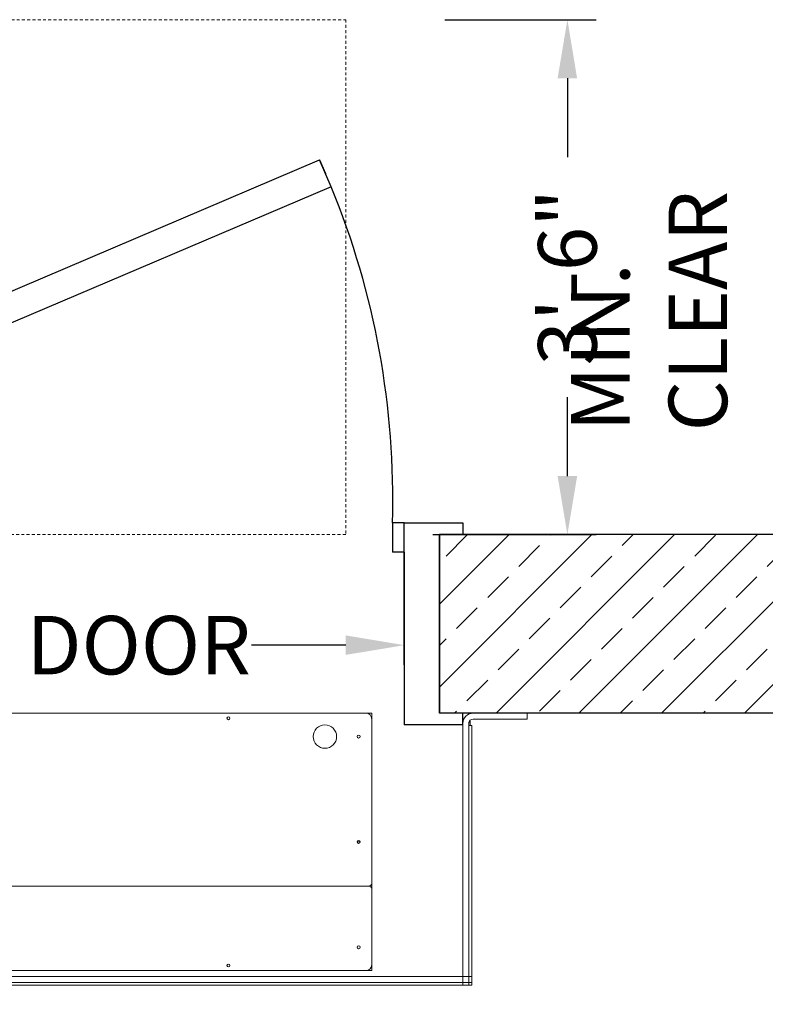
# Model space of a CAD drawing. Extents: x -291 to 153, y -99 to 396.
# Drawn here: x 64 to 95, y 312 to 355 of the extents above; entities that cross this region are included whole.
import ezdxf

# ---------------------------------------------------------------- set-up
doc = ezdxf.new("R2010")
doc.units = 0
doc.header["$LTSCALE"] = 0.5
doc.header["$MEASUREMENT"] = 0
doc.linetypes.add('HIDDEN', pattern=[0.375, 0.25, -0.125])
doc.layers.get('Defpoints').update_dxf_attribs({"linetype": 'CONTINUOUS'})
for name, color, linetype, lineweight in [('1DRAW', 152, 'CONTINUOUS', 25), ('DIM', 86, 'CONTINUOUS', 5), ('DRAW', 152, 'CONTINUOUS', 25), ('HID', 84, 'HIDDEN', 5), ('TEXT', 92, 'CONTINUOUS', 5), ('Visible (ANSI)', 7, 'CONTINUOUS', 9)]:
    doc.layers.add(name, color=color, linetype=linetype, lineweight=lineweight)
doc.styles.add('ARIALNARROW', font='ARIALN.TTF')
doc.styles.add('SIMPLEX', font='SIMPLEX', dxfattribs={"width": 0.75})
doc.dimstyles.new('0375XP', dxfattribs={"dimscale": 26.6667, "dimtxt": 0.0938, "dimasz": 0.0938, "dimexe": 0.046, "dimexo": 0.046, "dimgap": 0.09, "dimtad": 0, "dimdec": 4, "dimzin": 3, "dimdsep": 46, "dimlunit": 4, "dimtxsty": 'ARIALNARROW', "dimcen": -0.0938, "dimclrd": 256, "dimclre": 256, "dimclrt": 256, "dimadec": 0, "dimazin": 0, "dimtfac": 1, "dimtdec": 4, "dimtofl": 0, "dimtmove": 0, "dimatfit": 3, "dimfxl": 1, "dimfrac": 2, "dimtolj": 1, "dimtzin": 0, "dimarcsym": 0})

# ---------------------------------------------------------------- blocks, each defined once
blk = doc.blocks.new('*D55')
at = {"layer": 'Defpoints', "color": 0, "transparency": 16777216}
for p in [(37.926, 331.687), (79.926, 331.687), (79.926, 327.796)]:
    blk.add_point(p, dxfattribs=at)
at = {"layer": 'DIM', "lineweight": -2, "transparency": 16777216}
for p, q in [((37.926, 330.46), (37.926, 326.57)), ((79.926, 330.46), (79.926, 326.57)), ((40.427, 327.796), (44.447, 327.796)), ((77.424, 327.796), (73.405, 327.796))]:
    blk.add_line(p, q, dxfattribs=at)
at = {"layer": 'DIM', "transparency": 16777216}
for points in [[(40.427, 328.213), (40.427, 327.38), (37.926, 327.796)], [(77.424, 328.213), (77.424, 327.38), (79.926, 327.796)]]:
    blk.add_solid(points, dxfattribs=at)
at = {"layer": 'DIM', "transparency": 16777216, "insert": (58.926, 327.796), "char_height": 2.50134, "attachment_point": 5, "style": 'ARIALNARROW'}
blk.add_mtext('\\A1;3\'-6" X 7\'-0" DOOR', dxfattribs=at)
blk = doc.blocks.new('*D56')
at = {"layer": 'Defpoints', "color": 0, "transparency": 16777216}
for p in [(80.426, 354.517), (79.926, 332.517), (86.891, 332.517)]:
    blk.add_point(p, dxfattribs=at)
at = {"layer": 'DIM', "lineweight": -2, "transparency": 16777216}
for p, q in [((81.652, 354.517), (88.117, 354.517)), ((86.891, 352.015), (86.891, 348.646)), ((86.891, 335.018), (86.891, 338.388)), ((81.152, 332.517), (88.117, 332.517))]:
    blk.add_line(p, q, dxfattribs=at)
at = {"layer": 'DIM', "transparency": 16777216}
for points in [[(86.474, 352.015), (87.307, 352.015), (86.891, 354.517)], [(86.474, 335.018), (87.307, 335.018), (86.891, 332.517)]]:
    blk.add_solid(points, dxfattribs=at)
at = {"layer": 'DIM', "transparency": 16777216, "insert": (86.891, 343.517), "char_height": 2.5013, "attachment_point": 5, "rotation": 90, "style": 'ARIALNARROW'}
blk.add_mtext('\\A1;3\'-6"', dxfattribs=at)

msp = doc.modelspace()

# ---------------------------------------------------------------- hatches: boundary and pattern name
at = {"layer": 'TEXT'}
h = msp.add_hatch(dxfattribs=at)
h.set_pattern_fill('ANSI33', color=256, scale=10)
h.set_pattern_definition([(45, (-15.067, 233.0505), (-1.767767, 1.767767), []), (45, (-13.2991, 233.0505), (-1.767767, 1.767767), [1.25, -0.625])])
h.paths.add_polyline_path([(36.4258, 324.89181), (36.4258, 332.51681), (-5.69976, 332.51681), (-5.6992, 223.26681), (27.92524, 223.26681), (27.92524, 230.9064), (1.9258, 230.87721), (1.9258, 271.00231), (0.4258, 271.00231), (0.4258, 295.00231), (1.9258, 295.00231), (1.92524, 324.89181)])
h.paths.add_polyline_path([(28.55301, 312.46788), (28.55301, 312.34288), (28.84651, 312.46788)], flags=17)
h.paths.add_polyline_path([(81.4258, 332.51681), (81.4258, 324.89181), (115.92524, 324.89181), (115.92524, 295.39181), (117.42524, 295.39181), (117.42524, 271.39181), (115.92524, 271.39181), (115.92524, 230.89181), (89.92524, 230.89181), (89.92523, 223.26681), (123.5471, 223.26681), (123.55024, 332.51681)])

# ---------------------------------------------------------------- linework, layer by layer
at = {"layer": '1DRAW'}
for p, q in [((76.81009, 347.3813), (76.30068, 348.52278)), ((76.30068, 348.52278), (76.55539, 347.95204))]:
    msp.add_line(p, q, dxfattribs=at)
at = {"layer": 'DIM', "color": 152, "lineweight": 0}
msp.add_line((81.4258, 332.51681), (81.4258, 324.89181), dxfattribs=at)
at = {"layer": 'DRAW'}
for p, q in [((38.4258, 332.39181), (76.30068, 348.52278)), ((76.81009, 347.3813), (38.93521, 331.25032)), ((79.9258, 333.01681), (79.4258, 333.01681)), ((79.4258, 333.01681), (79.4258, 331.76681)), ((79.9258, 326.95431), (79.9258, 333.01681)), ((79.9258, 333.01681), (82.4258, 333.01681)), ((82.4258, 333.01681), (82.4258, 332.51681)), ((123.55024, 332.51681), (81.4258, 332.51681)), ((81.4258, 324.89181), (81.4258, 332.51681)), ((81.4258, 332.51681), (81.4258, 324.89181)), ((81.4258, 332.51681), (81.4258, 324.89181)), ((79.9258, 331.76681), (79.4258, 331.76681)), ((79.9258, 331.76681), (79.9258, 324.39181)), ((115.92524, 324.89181), (81.4258, 324.89181)), ((82.4258, 324.39181), (82.4258, 324.89181)), ((82.4258, 324.39181), (79.9258, 324.39181))]:
    msp.add_line(p, q, dxfattribs=at)
msp.add_arc((44.12507, 334.00912), 35.31467, 358.389828, 22.250574, dxfattribs=at)
at = {"layer": 'HID'}
for p, q in [((81.4258, 324.89181), (81.4258, 332.51681)), ((81.4258, 326.37092), (81.4258, 324.89181))]:
    msp.add_line(p, q, dxfattribs=at)
msp.add_lwpolyline([(77.4258, 332.51681), (40.4258, 332.51681), (40.4258, 354.51681), (77.4258, 354.51681)], close=True, dxfattribs=at)
at = {"layer": 'Visible (ANSI)'}
for p, q in [((78.28719, 324.89181), (41.04872, 324.89181)), ((78.29119, 324.89181), (78.28719, 324.89181)), ((78.29119, 324.89181), (78.53719, 324.89181)), ((78.53719, 324.64181), (78.53719, 324.89181)), ((82.8648, 324.89181), (83.62226, 324.89181)), ((83.62226, 324.89181), (84.41833, 324.89181)), ((84.41833, 324.89181), (85.1758, 324.89181)), ((85.1758, 324.89181), (85.1758, 324.64181)), ((78.53719, 317.62704), (78.53719, 324.64181)), ((82.4258, 313.26498), (82.4258, 324.45281)), ((82.6758, 324.45281), (82.6758, 313.26498)), ((82.6823, 324.48931), (82.6823, 324.50195)), ((82.6823, 324.36431), (82.6823, 324.48931)), ((82.6823, 324.36431), (82.6823, 324.23931)), ((82.6823, 324.36431), (82.6873, 324.36431)), ((82.6873, 313.26498), (82.6873, 324.36431)), ((82.6873, 324.36431), (82.8073, 324.36431)), ((82.7423, 324.48931), (82.7423, 324.59673)), ((82.7423, 324.48931), (82.7423, 324.36431)), ((82.8073, 324.36431), (82.8073, 313.26498)), ((85.1758, 324.64181), (82.8648, 324.64181)), ((82.6823, 313.26498), (82.6823, 324.23931)), ((77.91469, 319.39181), (78.03969, 319.39181)), ((78.53719, 317.37704), (78.53719, 317.62704)), ((59.45388, 317.50204), (78.41219, 317.50204)), ((78.41219, 317.50204), (59.45388, 317.50204)), ((78.53719, 314.14204), (78.53719, 317.37704)), ((41.04872, 313.89204), (78.28719, 313.89204)), ((41.87185, 313.89181), (77.46406, 313.89181)), ((77.46406, 313.89181), (77.53719, 313.89181)), ((77.53719, 313.89181), (77.53719, 313.89204)), ((78.29119, 313.89181), (77.53719, 313.89181)), ((78.29119, 313.89181), (78.53719, 313.89181)), ((78.53719, 313.89181), (78.53719, 314.14204)), ((58.9258, 313.63498), (82.8073, 313.63498)), ((82.8073, 313.38498), (58.9258, 313.38498)), ((58.9258, 313.38498), (82.8073, 313.38498)), ((82.8073, 313.26498), (58.9258, 313.26498))]:
    msp.add_line(p, q, dxfattribs=at)
for centre, radius in [((72.41719, 324.67381), 0.0625), ((76.5368, 323.89181), 0.5), ((77.97719, 323.89181), 0.0625), ((77.97719, 319.39181), 0.0625), ((77.97719, 314.89204), 0.0625), ((72.41719, 314.11004), 0.0625)]:
    msp.add_circle(centre, radius, dxfattribs=at)
for centre, radius, start, end in [((72.41719, 324.67356), 0.0625, 0.114592, 179.885408), ((78.28719, 324.64181), 0.25, 0, 90), ((82.8648, 324.45281), 0.439, 90, 180), ((82.8648, 324.45281), 0.189, 90, 180), ((78.41219, 317.62704), 0.125, 270, 0), ((78.41219, 317.37704), 0.125, 0, 90), ((77.97719, 314.89181), 0.0625, 0.108276, 179.891724), ((72.41719, 314.11006), 0.0625, 180.006316, 359.993684), ((77.46406, 313.95431), 0.0625, 270, 274.983027), ((78.28719, 314.14204), 0.25, 270, 0)]:
    msp.add_arc(centre, radius, start, end, dxfattribs=at)

# ---------------------------------------------------------------- texts
at = {"layer": 'DIM', "insert": (90.38044, 336.9294), "char_height": 2.5, "attachment_point": 4, "rotation": 90, "style": 'SIMPLEX'}
msp.add_mtext('{\\fArial|b0|i0|c0|p34;MIN. CLEAR}', dxfattribs=at)

# ---------------------------------------------------------------- dimensions: what is measured, and where the dimension line sits
at = {"layer": 'DIM'}
dim = msp.add_linear_dim(base=(86.89051, 332.51681), p1=(80.4258, 354.51681), p2=(79.9258, 332.51681), angle=270, text='3\'-6"', dimstyle='0375XP', dxfattribs=at)
dim.commit()
dim.dimension.update_dxf_attribs({"geometry": '*D56', "text_midpoint": (86.89051, 343.51681)})
dim = msp.add_linear_dim(base=(79.9258, 327.79644), p1=(37.9258, 331.68687), p2=(79.9258, 331.68687), text='<> X 7\'-0" DOOR', dimstyle='0375XP', dxfattribs=at)
dim.commit()
dim.dimension.update_dxf_attribs({"geometry": '*D55', "text_midpoint": (58.9258, 327.79644), "dimtype": 160})

doc.saveas('drawing.dxf')
